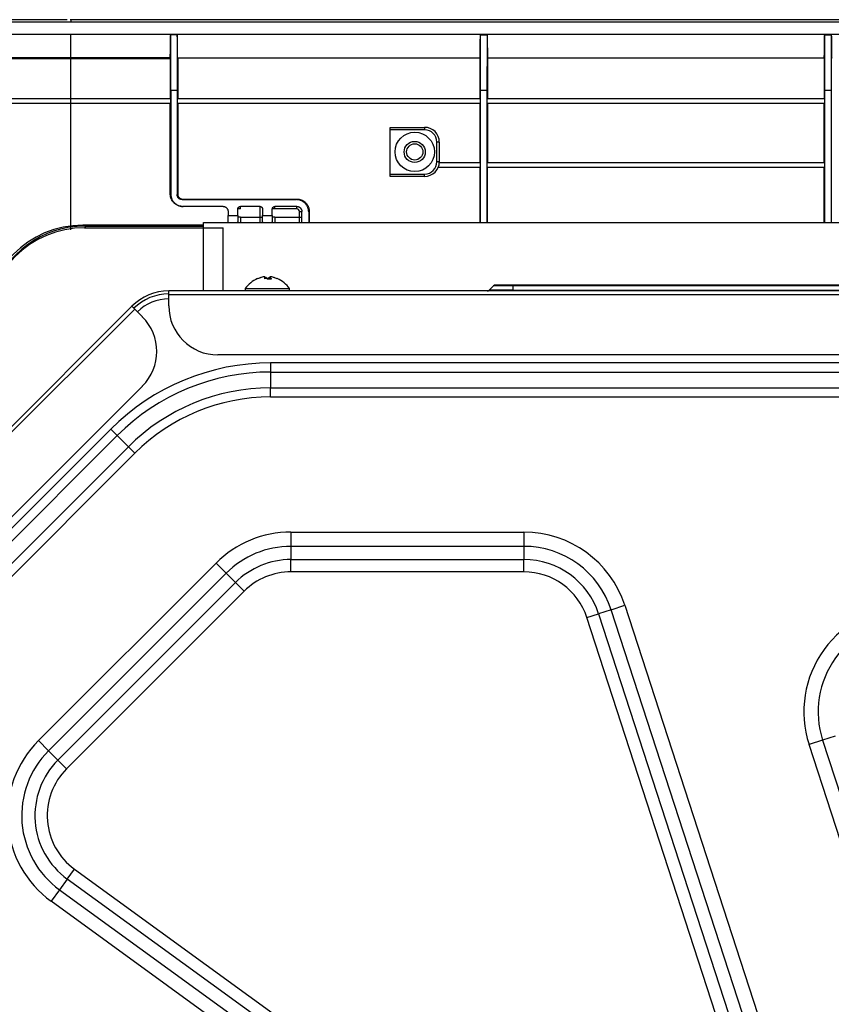
# Model space of a CAD drawing. Units: inches. Extents: x 0 to 7518, y 0 to 5362.
# Drawn here: x 1873 to 2038, y 4344 to 4544 of the extents above; entities that cross this region are included whole.
import ezdxf

# ---------------------------------------------------------------- set-up
doc = ezdxf.new("R2010")
doc.units = ezdxf.units.IN
doc.header["$MEASUREMENT"] = 0
doc.layers.add('LG-Product', color=3, linetype='Continuous')

msp = doc.modelspace()

# ---------------------------------------------------------------- linework, layer by layer
at = {"layer": 'LG-Product', "linetype": 'Continuous'}
for p, q in [((2472.51, 4544.38), (1883.14, 4544.38)), ((2473.27, 4543.88), (1883.27, 4543.88)), ((1883.27, 4541.43), (2473.27, 4541.43)), ((1904.94, 4541.32), (1903.6, 4541.32)), ((1966.6, 4541.32), (1967.94, 4541.32)), ((2036.6, 4541.32), (2037.94, 4541.32)), ((1883.27, 4536.66), (1903.52, 4536.66)), ((1903.52, 4536.42), (1883.27, 4536.42)), ((1966.52, 4536.57), (1905.02, 4536.57)), ((2036.52, 4536.57), (1968.02, 4536.57)), ((1904.91, 4529.94), (1903.63, 4529.94)), ((1967.91, 4529.94), (1966.63, 4529.94)), ((2037.91, 4529.94), (2036.63, 4529.94)), ((1883.27, 4528.29), (1883.27, 4528.34)), ((1883.27, 4528.34), (1903.52, 4528.34)), ((1903.56, 4528.29), (1883.27, 4528.29)), ((1883.27, 4527.38), (1883.27, 4527.34)), ((1883.27, 4527.38), (1903.56, 4527.38)), ((1903.52, 4527.34), (1883.27, 4527.34)), ((1966.56, 4528.29), (1904.97, 4528.29)), ((1904.97, 4527.38), (1966.56, 4527.38)), ((1905.02, 4528.34), (1966.52, 4528.34)), ((1966.52, 4527.34), (1905.02, 4527.34)), ((2036.56, 4528.29), (1967.97, 4528.29)), ((1967.97, 4527.38), (2036.56, 4527.38)), ((1968.02, 4528.34), (2036.52, 4528.34)), ((2036.52, 4527.34), (1968.02, 4527.34)), ((1948.23, 4522.48), (1955.23, 4522.48)), ((1948.23, 4521.98), (1948.23, 4522.48)), ((1948.23, 4512.98), (1948.23, 4521.98)), ((1955.23, 4521.98), (1948.23, 4521.98)), ((1955.23, 4522.48), (1955.23, 4521.98)), ((1958.23, 4519.48), (1957.73, 4519.48)), ((1957.73, 4515.48), (1957.73, 4519.48)), ((1958.23, 4519.48), (1958.23, 4515.48)), ((1958.23, 4515.48), (1957.73, 4515.48)), ((1958.22, 4515.34), (1966.52, 4515.34)), ((1966.56, 4515.29), (1958.22, 4515.29)), ((2036.56, 4515.29), (1967.97, 4515.29)), ((1968.02, 4515.34), (2036.52, 4515.34)), ((1948.23, 4512.98), (1955.23, 4512.98)), ((1948.23, 4512.48), (1948.23, 4512.98)), ((1955.23, 4512.48), (1955.23, 4512.98)), ((1966.52, 4514.34), (1958, 4514.34)), ((1958.02, 4514.38), (1966.56, 4514.38)), ((1967.97, 4514.38), (2036.56, 4514.38)), ((2036.52, 4514.34), (1968.02, 4514.34)), ((1955.23, 4512.48), (1948.23, 4512.48)), ((1905.91, 4507.78), (1929.15, 4507.78)), ((1906.02, 4507.89), (1929.26, 4507.89)), ((1914.27, 4506.39), (1906.12, 4506.39)), ((1915.27, 4505.39), (1915.27, 4504.57)), ((1917.77, 4505.89), (1917.27, 4505.89)), ((1917.27, 4504.57), (1917.27, 4505.89)), ((1917.77, 4505.89), (1917.77, 4506.39)), ((1921.77, 4506.39), (1917.77, 4506.39)), ((1921.77, 4505.89), (1921.77, 4506.39)), ((1921.77, 4504.19), (1921.77, 4505.89)), ((1922.27, 4505.89), (1922.27, 4504.57)), ((1924.77, 4505.89), (1924.27, 4505.89)), ((1924.27, 4504.57), (1924.27, 4505.89)), ((1924.77, 4505.89), (1924.77, 4506.39)), ((1929.27, 4506.39), (1924.77, 4506.39)), ((1929.27, 4505.89), (1924.77, 4505.89)), ((1929.27, 4505.89), (1929.27, 4506.39)), ((1929.77, 4504.19), (1929.77, 4505.39)), ((1929.77, 4505.39), (1930.27, 4505.39)), ((1930.27, 4503.09), (1930.27, 4505.39)), ((1910.27, 4503.09), (2446.27, 4503.09)), ((1910.27, 4489.19), (1910.27, 4503.09)), ((1915.27, 4503.09), (1915.27, 4504.57)), ((1915.27, 4504.57), (1917.27, 4504.57)), ((1917.27, 4504.57), (1917.27, 4503.24)), ((1917.77, 4504.19), (1917.27, 4504.19)), ((1917.28, 4503.08), (1917.27, 4503.24)), ((1917.77, 4504.19), (1917.77, 4503.09)), ((1917.77, 4504.19), (1921.77, 4504.19)), ((1921.77, 4504.19), (1922.27, 4504.19)), ((1921.77, 4503.09), (1921.77, 4504.19)), ((1922.27, 4503.24), (1922.25, 4503.07)), ((1922.27, 4503.24), (1922.27, 4504.57)), ((1922.27, 4504.57), (1924.27, 4504.57)), ((1924.27, 4504.57), (1924.27, 4503.24)), ((1924.77, 4504.19), (1924.27, 4504.19)), ((1924.28, 4503.08), (1924.27, 4503.24)), ((1924.77, 4504.19), (1924.77, 4503.09)), ((1924.77, 4504.19), (1929.77, 4504.19)), ((1929.77, 4504.19), (1930.27, 4504.19)), ((1929.77, 4503.09), (1929.77, 4504.19)), ((1885.75, 4502.56), (1886.22, 4502.4)), ((1910.27, 4502.56), (1885.75, 4502.56)), ((1886.1, 4502.06), (1914.27, 4502.06)), ((1886.22, 4502.4), (1910.27, 4502.4)), ((1886.22, 4502.4), (1886.22, 4502.06)), ((1914.27, 4489.19), (1914.27, 4502.06)), ((1921.27, 4491.68), (1921.27, 4491.71)), ((1925.27, 4491.71), (1925.27, 4491.68)), ((2453.33, 4489.19), (1903.21, 4489.19)), ((1903.21, 4488.39), (1903.21, 4489.19)), ((1918.77, 4489.69), (1927.77, 4489.69)), ((1918.77, 4489.69), (1918.77, 4489.19)), ((1918.82, 4489.66), (1924.18, 4489.66)), ((1924.18, 4489.66), (1927.71, 4489.66)), ((1927.77, 4489.19), (1927.77, 4489.69)), ((1969.24, 4490.21), (1968.39, 4489.36)), ((1973.21, 4489.36), (1968.39, 4489.36)), ((1973.21, 4490.21), (1969.24, 4490.21)), ((1973.21, 4490.39), (1969.67, 4490.39)), ((2383.21, 4490.39), (1973.21, 4490.39)), ((1973.21, 4490.21), (1973.21, 4490.39)), ((1973.21, 4490.21), (1973.21, 4489.36)), ((2383.21, 4490.21), (1973.21, 4490.21)), ((1973.21, 4489.19), (1973.21, 4489.36)), ((1973.21, 4489.36), (2383.21, 4489.36)), ((2453.33, 4488.39), (1903.21, 4488.39)), ((1903.21, 4486.19), (1903.21, 4488.39)), ((1895.71, 4486.08), (1761.57, 4351.94)), ((1896.28, 4485.52), (1762.14, 4351.37)), ((1895.71, 4486.08), (1896.28, 4485.52)), ((1896.28, 4485.52), (1897.84, 4483.96)), ((2443.33, 4476.19), (1913.21, 4476.19)), ((2432.61, 4474.55), (1923.92, 4474.55)), ((1923.92, 4474.55), (1923.92, 4472.69)), ((1923.92, 4472.69), (2432.61, 4472.69)), ((1923.92, 4472.69), (1923.92, 4469.48)), ((1897.84, 4469.82), (1777.84, 4349.82)), ((1923.92, 4469.48), (2432.61, 4469.48)), ((1923.92, 4467.62), (1923.92, 4469.48)), ((2432.61, 4467.62), (1923.92, 4467.62)), ((1891.42, 4461.09), (1786.57, 4356.23)), ((1892.73, 4459.77), (1891.42, 4461.09)), ((1787.88, 4354.92), (1892.73, 4459.77)), ((1892.73, 4459.77), (1895, 4457.5)), ((1790.15, 4352.65), (1895, 4457.5)), ((1896.32, 4456.19), (1895, 4457.5)), ((1896.32, 4456.19), (1791.46, 4351.34)), ((1928.06, 4440.14), (1928.06, 4437.24)), ((1928.06, 4440.14), (1975.43, 4440.14)), ((1975.43, 4440.14), (1975.43, 4437.24)), ((1975.43, 4437.24), (1928.06, 4437.24)), ((1928.06, 4437.24), (1928.06, 4434.55)), ((1975.43, 4437.24), (1975.43, 4434.55)), ((1876.71, 4397.72), (1912.82, 4433.83)), ((1912.82, 4433.83), (1914.87, 4431.78)), ((1928.06, 4434.55), (1975.43, 4434.55)), ((1928.06, 4432.05), (1928.06, 4434.55)), ((1975.43, 4432.05), (1975.43, 4434.55)), ((1914.87, 4431.78), (1878.76, 4395.66)), ((1916.77, 4429.88), (1914.87, 4431.78)), ((1975.43, 4432.05), (1928.06, 4432.05)), ((1880.66, 4393.76), (1916.77, 4429.88)), ((1918.54, 4428.11), (1916.77, 4429.88)), ((1918.54, 4428.11), (1882.43, 4391.99)), ((1993.17, 4424.35), (1995.93, 4425.25)), ((1995.93, 4425.25), (2037.09, 4298.58)), ((1988.24, 4422.75), (1990.61, 4423.52)), ((2029.39, 4296.08), (1988.24, 4422.75)), ((1993.17, 4424.35), (1990.61, 4423.52)), ((1990.61, 4423.52), (2031.77, 4296.85)), ((2034.33, 4297.68), (1993.17, 4424.35)), ((1876.71, 4397.72), (1878.76, 4395.66)), ((2036.17, 4397.82), (2033.41, 4396.93)), ((2086.44, 4233.71), (2033.41, 4396.93)), ((2038.72, 4398.65), (2036.17, 4397.82)), ((2036.17, 4397.82), (2089.2, 4234.61)), ((1880.66, 4393.76), (1878.76, 4395.66)), ((1880.66, 4393.76), (1882.43, 4391.99)), ((1882.57, 4369.56), (1884.04, 4371.58)), ((1884.04, 4371.58), (2008.67, 4281.03)), ((1882.57, 4369.56), (1880.99, 4367.38)), ((2007.2, 4279), (1882.57, 4369.56)), ((1880.99, 4367.38), (1879.28, 4365.04)), ((1880.99, 4367.38), (2005.62, 4276.83)), ((2003.92, 4274.48), (1879.28, 4365.04))]:
    msp.add_line(p, q, dxfattribs=at)
for radius in [4, 2.15, 1.65]:
    msp.add_circle((1953.23, 4517.48), radius, dxfattribs=at)
for centre, radius, start, end in [((1955.23, 4519.48), 3, 0, 90), ((1955.23, 4519.48), 2.5, 0, 90), ((1955.23, 4515.48), 2.5, 270, 0), ((1955.23, 4515.48), 3, 270, 0), ((1929.27, 4505.39), 0.5, 0, 90), ((1886.1, 4482.06), 20, 90, 180), ((1923.65, 4486.2), 6, 113.4192, 144.4577), ((1922.89, 4486.2), 6, 35.5423, 66.6292), ((1903.21, 4478.59), 10.6, 90, 135), ((1967.97, 4489.79), 0.6, 270, 315), ((1969.67, 4489.79), 0.6, 90, 135), ((1903.21, 4478.59), 10, 90, 135), ((1903.21, 4478.59), 9, 90, 135), ((1913.21, 4486.19), 10, 180, 270), ((1890.76, 4476.89), 10, 315, 45), ((1923.92, 4428.59), 45.96, 90, 135), ((1923.92, 4428.59), 44.11, 90, 135), ((1923.92, 4428.59), 40.89, 90, 135), ((1923.92, 4428.59), 39.04, 90, 135), ((1928.06, 4418.59), 21.55, 90, 135), ((1975.43, 4418.59), 21.55, 18, 90), ((1928.06, 4418.59), 18.65, 90, 135), ((1975.43, 4418.59), 18.65, 18, 90), ((1928.06, 4418.59), 15.96, 90, 135), ((1975.43, 4418.59), 15.96, 18, 90), ((1928.06, 4418.59), 13.46, 90, 135), ((1975.43, 4418.59), 13.46, 18, 90), ((2053.91, 4403.59), 21.55, 90, 198), ((2053.91, 4403.59), 18.65, 90, 198), ((1891.95, 4382.47), 21.55, 135, 234), ((1891.95, 4382.47), 18.65, 135, 234), ((1891.95, 4382.47), 15.96, 135, 234), ((1891.95, 4382.47), 13.46, 135, 234)]:
    msp.add_arc(centre, radius, start, end, dxfattribs=at)
for centre, ratio, end_param in [((1885.77, 4482.56), 0.998554, 6.604236), ((1886.24, 4482.4), 0.99863, 6.292049)]:
    msp.add_ellipse(centre, major_axis=(-19, 6.33), ratio=ratio, start_param=5.034353, end_param=end_param, dxfattribs=at)
for points, degree in [([(1883.27, 4543.88), (1863.38, 4543.88), (1843.49, 4543.88), (1823.6, 4543.88)], 3), ([(1882.53, 4544.38), (1853.09, 4544.38), (1823.65, 4544.38)], 2), ([(1903.63, 4529.94), (1903.62, 4533.73), (1903.61, 4537.53), (1903.6, 4541.32)], 3), ([(1904.94, 4541.32), (1904.93, 4537.53), (1904.92, 4533.73), (1904.91, 4529.94)], 3), ([(1966.63, 4529.94), (1966.62, 4533.73), (1966.61, 4537.53), (1966.6, 4541.32)], 3), ([(1967.94, 4541.32), (1967.93, 4537.53), (1967.92, 4533.73), (1967.91, 4529.94)], 3), ([(2036.63, 4529.94), (2036.62, 4533.73), (2036.61, 4537.53), (2036.6, 4541.32)], 3), ([(2037.94, 4541.32), (2037.93, 4537.53), (2037.92, 4533.73), (2037.91, 4529.94)], 3), ([(1883.27, 4528.34), (1883.27, 4531.04), (1883.27, 4533.73), (1883.27, 4536.42)], 3), ([(1903.52, 4536.42), (1903.52, 4533.73), (1903.52, 4531.04), (1903.52, 4528.34)], 3), ([(1905.02, 4536.57), (1905.02, 4533.83), (1905.02, 4531.09), (1905.02, 4528.34)], 3), ([(1966.52, 4528.34), (1966.52, 4531.09), (1966.52, 4533.83), (1966.52, 4536.57)], 3), ([(2036.52, 4536.57), (2036.52, 4533.83), (2036.52, 4531.09), (2036.52, 4528.34)], 3), ([(1883.27, 4527.38), (1883.27, 4527.68), (1883.27, 4527.99), (1883.27, 4528.29)], 3), ([(1903.56, 4528.29), (1903.55, 4528.3), (1903.53, 4528.32), (1903.52, 4528.34)], 3), ([(1903.52, 4527.34), (1903.53, 4527.35), (1903.55, 4527.37), (1903.56, 4527.38)], 3), ([(1903.56, 4528.29), (1903.56, 4527.99), (1903.56, 4527.68), (1903.56, 4527.38)], 3), ([(1905.02, 4528.34), (1905, 4528.32), (1904.99, 4528.3), (1904.97, 4528.29)], 3), ([(1904.97, 4527.38), (1904.97, 4527.68), (1904.97, 4527.99), (1904.97, 4528.29)], 3), ([(1904.97, 4527.38), (1904.99, 4527.37), (1905, 4527.35), (1905.02, 4527.34)], 3), ([(1966.56, 4528.29), (1966.55, 4528.3), (1966.53, 4528.32), (1966.52, 4528.34)], 3), ([(1966.52, 4527.34), (1966.53, 4527.35), (1966.55, 4527.37), (1966.56, 4527.38)], 3), ([(1966.56, 4528.29), (1966.56, 4527.99), (1966.56, 4527.68), (1966.56, 4527.38)], 3), ([(1968.02, 4528.34), (1968, 4528.32), (1967.99, 4528.3), (1967.97, 4528.29)], 3), ([(1967.97, 4527.38), (1967.97, 4527.68), (1967.97, 4527.99), (1967.97, 4528.29)], 3), ([(1967.97, 4527.38), (1967.99, 4527.37), (1968, 4527.35), (1968.02, 4527.34)], 3), ([(2036.56, 4528.29), (2036.55, 4528.3), (2036.53, 4528.32), (2036.52, 4528.34)], 3), ([(2036.52, 4527.34), (2036.53, 4527.35), (2036.55, 4527.37), (2036.56, 4527.38)], 3), ([(2036.56, 4528.29), (2036.56, 4527.99), (2036.56, 4527.68), (2036.56, 4527.38)], 3), ([(1966.56, 4515.29), (1966.55, 4515.31), (1966.53, 4515.32), (1966.52, 4515.34)], 3), ([(1966.56, 4515.29), (1966.56, 4514.99), (1966.56, 4514.68), (1966.56, 4514.38)], 3), ([(1968.02, 4515.34), (1968, 4515.32), (1967.99, 4515.31), (1967.97, 4515.29)], 3), ([(1967.97, 4514.38), (1967.97, 4514.68), (1967.97, 4514.99), (1967.97, 4515.29)], 3), ([(2036.56, 4515.29), (2036.55, 4515.31), (2036.53, 4515.32), (2036.52, 4515.34)], 3), ([(2036.56, 4515.29), (2036.56, 4514.99), (2036.56, 4514.68), (2036.56, 4514.38)], 3), ([(1966.52, 4514.34), (1966.53, 4514.35), (1966.55, 4514.37), (1966.56, 4514.38)], 3), ([(1966.52, 4503.09), (1966.52, 4506.85), (1966.52, 4510.6), (1966.52, 4514.34)], 3), ([(1967.97, 4514.38), (1967.99, 4514.37), (1968, 4514.35), (1968.02, 4514.34)], 3), ([(1968.02, 4503.09), (1968.02, 4506.85), (1968.02, 4510.6), (1968.02, 4514.34)], 3), ([(2036.52, 4514.34), (2036.53, 4514.35), (2036.55, 4514.37), (2036.56, 4514.38)], 3), ([(1931.66, 4505.28), (1931.66, 4504.55), (1931.66, 4503.82), (1931.66, 4503.09)], 3), ([(1931.77, 4505.39), (1931.77, 4504.62), (1931.77, 4503.85), (1931.77, 4503.09)], 3), ([(1924.07, 4491.59), (1923.81, 4491.61), (1923.55, 4491.61), (1923.29, 4491.59)], 3)]:
    msp.add_open_spline(points, degree=degree, dxfattribs=at)
for points, knots in [([(1883.27, 4544.37), (1883.27, 4544.37), (1883.27, 4544.38), (1883.27, 4544.38), (1883.27, 4544.37), (1883.27, 4544.35), (1883.27, 4544.34), (1883.27, 4544.31), (1883.27, 4544.29), (1883.27, 4544.24), (1883.27, 4544.21), (1883.27, 4544.16), (1883.27, 4544.12), (1883.27, 4544.06), (1883.27, 4544.02), (1883.27, 4543.95), (1883.27, 4543.91), (1883.27, 4543.88)], [0, 0, 0, 0, 0.125, 0.125, 0.25, 0.25, 0.375, 0.375, 0.5, 0.5, 0.625, 0.625, 0.75, 0.75, 0.875, 0.875, 1, 1, 1, 1]), ([(1826.35, 4541.43), (1826.36, 4541.43), (1826.37, 4541.43), (1840.42, 4541.43), (1854.46, 4541.43), (1873.42, 4541.43), (1878.35, 4541.43), (1883.27, 4541.43)], [0, 0, 0, 0, 0.000631, 0.000631, 0.74061, 0.74061, 1, 1, 1, 1]), ([(1883.27, 4536.66), (1883.27, 4537.25), (1883.27, 4537.8), (1883.27, 4538.55), (1883.27, 4538.9), (1883.27, 4539.23), (1883.27, 4539.44), (1883.27, 4539.54), (1883.27, 4540.04), (1883.27, 4540.39), (1883.27, 4540.99), (1883.27, 4541.24), (1883.27, 4541.43)], [0, 0, 0, 0, 0.25, 0.25, 0.375, 0.4375, 0.4375, 0.5, 0.5, 0.75, 0.75, 1, 1, 1, 1]), ([(1903.52, 4536.66), (1903.52, 4536.95), (1903.53, 4537.49), (1903.54, 4538.24), (1903.54, 4538.93), (1903.55, 4539.55), (1903.56, 4540.1), (1903.57, 4540.42), (1903.58, 4540.61), (1903.58, 4540.65), (1903.58, 4540.72), (1903.58, 4540.75), (1903.58, 4540.86), (1903.58, 4540.92), (1903.59, 4541.11), (1903.59, 4541.22), (1903.6, 4541.32)], [0, 0, 0, 0, 0.125, 0.25, 0.375, 0.5, 0.625, 0.75, 0.75, 0.78125, 0.78125, 0.8125, 0.8125, 0.875, 0.875, 1, 1, 1, 1]), ([(1905.02, 4536.57), (1905.01, 4536.86), (1905.01, 4537.13), (1905.01, 4537.54), (1905, 4537.7), (1905, 4537.86), (1905, 4537.93), (1905, 4537.96), (1905, 4538.05), (1905, 4538.36), (1904.99, 4538.89), (1904.98, 4539.52), (1904.97, 4540.08), (1904.96, 4540.57), (1904.95, 4540.99), (1904.94, 4541.22), (1904.94, 4541.32)], [0, 0, 0, 0, 0.125, 0.125, 0.1875, 0.203125, 0.203125, 0.21875, 0.21875, 0.25, 0.375, 0.5, 0.625, 0.75, 0.875, 1, 1, 1, 1]), ([(1966.52, 4536.57), (1966.52, 4536.86), (1966.53, 4537.42), (1966.53, 4538.19), (1966.54, 4538.88), (1966.55, 4539.52), (1966.56, 4540.08), (1966.57, 4540.41), (1966.58, 4540.6), (1966.58, 4540.64), (1966.58, 4540.69), (1966.58, 4540.71), (1966.58, 4540.74), (1966.58, 4540.83), (1966.58, 4540.92), (1966.59, 4541.11), (1966.59, 4541.22), (1966.6, 4541.32)], [0, 0, 0, 0, 0.125, 0.25, 0.375, 0.5, 0.625, 0.75, 0.75, 0.78125, 0.78125, 0.796875, 0.796875, 0.8125, 0.875, 0.875, 1, 1, 1, 1]), ([(1967.94, 4541.32), (1967.94, 4541.22), (1967.95, 4540.99), (1967.96, 4540.57), (1967.97, 4540.08), (1967.98, 4539.52), (1967.99, 4538.89), (1968, 4538.42), (1968, 4538.11), (1968, 4538.05), (1968, 4537.96), (1968, 4537.93), (1968, 4537.86), (1968, 4537.7), (1968.01, 4537.54), (1968.01, 4537.13), (1968.01, 4536.86), (1968.02, 4536.57)], [0, 0, 0, 0, 0.125, 0.25, 0.375, 0.5, 0.625, 0.75, 0.75, 0.78125, 0.78125, 0.796875, 0.796875, 0.8125, 0.875, 0.875, 1, 1, 1, 1]), ([(2036.52, 4536.57), (2036.52, 4536.86), (2036.53, 4537.42), (2036.53, 4538.19), (2036.54, 4538.88), (2036.55, 4539.52), (2036.56, 4540.08), (2036.57, 4540.41), (2036.58, 4540.6), (2036.58, 4540.64), (2036.58, 4540.69), (2036.58, 4540.71), (2036.58, 4540.74), (2036.58, 4540.83), (2036.58, 4540.92), (2036.59, 4541.11), (2036.59, 4541.22), (2036.6, 4541.32)], [0, 0, 0, 0, 0.125, 0.25, 0.375, 0.5, 0.625, 0.75, 0.75, 0.78125, 0.78125, 0.796875, 0.796875, 0.8125, 0.875, 0.875, 1, 1, 1, 1]), ([(2037.94, 4541.32), (2037.94, 4541.22), (2037.95, 4540.99), (2037.96, 4540.57), (2037.97, 4540.08), (2037.98, 4539.52), (2037.99, 4538.89), (2038, 4538.42), (2038, 4538.11), (2038, 4538.05), (2038, 4537.96), (2038, 4537.93), (2038, 4537.86), (2038, 4537.7), (2038.01, 4537.54), (2038.01, 4537.13), (2038.01, 4536.86), (2038.02, 4536.57)], [0, 0, 0, 0, 0.125, 0.25, 0.375, 0.5, 0.625, 0.75, 0.75, 0.78125, 0.78125, 0.796875, 0.796875, 0.8125, 0.875, 0.875, 1, 1, 1, 1]), ([(1829.17, 4537.04), (1833.67, 4536.98), (1838.18, 4536.93), (1844.94, 4536.86), (1847.2, 4536.83), (1851.71, 4536.79), (1853.96, 4536.78), (1865.23, 4536.7), (1874.25, 4536.66), (1883.27, 4536.66)], [0, 0, 0, 0, 0.25, 0.25, 0.375, 0.375, 0.5, 0.5, 1, 1, 1, 1]), ([(1883.27, 4536.42), (1874.29, 4536.42), (1865.32, 4536.45), (1851.87, 4536.54), (1847.38, 4536.58), (1838.41, 4536.66), (1833.92, 4536.72), (1829.44, 4536.77)], [0, 0, 0, 0, 0.5, 0.5, 0.75, 0.75, 1, 1, 1, 1]), ([(1883.27, 4536.42), (1883.27, 4536.47), (1883.27, 4536.51), (1883.27, 4536.6), (1883.27, 4536.63), (1883.27, 4536.66)], [0, 0, 0, 0, 0.5, 0.5, 1, 1, 1, 1]), ([(1903.52, 4536.66), (1903.52, 4536.65), (1903.52, 4536.61), (1903.52, 4536.58), (1903.52, 4536.54), (1903.52, 4536.53), (1903.52, 4536.51), (1903.52, 4536.5), (1903.52, 4536.47), (1903.52, 4536.44), (1903.52, 4536.42)], [0, 0, 0, 0, 0.25, 0.5, 0.5, 0.625, 0.625, 0.75, 0.75, 1, 1, 1, 1]), ([(1968.02, 4536.57), (1968.02, 4535.2), (1968.02, 4533.83), (1968.02, 4531.09), (1968.02, 4529.71), (1968.02, 4528.34)], [0, 0, 0, 0, 0.5, 0.5, 1, 1, 1, 1]), ([(1903.63, 4529.94), (1903.63, 4528.2), (1903.63, 4526.46), (1903.63, 4522.96), (1903.63, 4521.21), (1903.63, 4515.94), (1903.63, 4512.42), (1903.63, 4508.88)], [0, 0, 0, 0, 0.25, 0.25, 0.5, 0.5, 1, 1, 1, 1]), ([(1904.91, 4529.94), (1904.91, 4528.19), (1904.91, 4526.44), (1904.91, 4522.93), (1904.91, 4521.17), (1904.91, 4517.64), (1904.91, 4515.87), (1904.91, 4512.33), (1904.91, 4510.56), (1904.91, 4508.78)], [0, 0, 0, 0, 0.25, 0.25, 0.5, 0.5, 0.75, 0.75, 1, 1, 1, 1]), ([(1966.63, 4503.09), (1966.63, 4504.72), (1966.63, 4507.57), (1966.63, 4510.42), (1966.63, 4512.87), (1966.63, 4514.1), (1966.63, 4516.55), (1966.63, 4517.77), (1966.63, 4520.21), (1966.63, 4521.43), (1966.63, 4523.87), (1966.63, 4525.09), (1966.63, 4527.52), (1966.63, 4528.73), (1966.63, 4529.94)], [0, 0, 0, 0, 0.17967, 0.316391, 0.316391, 0.453113, 0.453113, 0.589835, 0.589835, 0.726557, 0.726557, 0.863278, 0.863278, 1, 1, 1, 1]), ([(1967.91, 4529.94), (1967.91, 4528.73), (1967.91, 4527.52), (1967.91, 4525.1), (1967.91, 4523.88), (1967.91, 4520.23), (1967.91, 4517.79), (1967.91, 4514.13), (1967.91, 4512.9), (1967.91, 4510.45), (1967.91, 4509.22), (1967.91, 4506.36), (1967.91, 4504.73), (1967.91, 4503.09)], [0, 0, 0, 0, 0.136489, 0.136489, 0.272977, 0.272977, 0.545954, 0.545954, 0.682443, 0.682443, 0.818931, 0.818931, 1, 1, 1, 1]), ([(2036.63, 4503.09), (2036.63, 4504.77), (2036.63, 4507.66), (2036.63, 4510.55), (2036.63, 4512.99), (2036.63, 4514.21), (2036.63, 4516.64), (2036.63, 4517.85), (2036.63, 4520.28), (2036.63, 4521.49), (2036.63, 4523.91), (2036.63, 4525.12), (2036.63, 4527.53), (2036.63, 4528.74), (2036.63, 4529.94)], [0, 0, 0, 0, 0.185253, 0.321044, 0.321044, 0.456835, 0.456835, 0.592626, 0.592626, 0.728418, 0.728418, 0.864209, 0.864209, 1, 1, 1, 1]), ([(2037.91, 4529.94), (2037.91, 4528.74), (2037.91, 4527.53), (2037.91, 4525.12), (2037.91, 4523.91), (2037.91, 4520.28), (2037.91, 4517.86), (2037.91, 4514.21), (2037.91, 4512.99), (2037.91, 4510.55), (2037.91, 4509.33), (2037.91, 4506.44), (2037.91, 4504.77), (2037.91, 4503.09)], [0, 0, 0, 0, 0.135791, 0.135791, 0.271582, 0.271582, 0.543164, 0.543164, 0.678955, 0.678955, 0.814747, 0.814747, 1, 1, 1, 1]), ([(1837.88, 4528.34), (1839.77, 4528.34), (1841.66, 4528.34), (1845.44, 4528.34), (1847.33, 4528.34), (1853.01, 4528.34), (1856.79, 4528.34), (1868.14, 4528.34), (1875.7, 4528.34), (1883.27, 4528.34)], [0, 0, 0, 0, 0.125, 0.125, 0.25, 0.25, 0.5, 0.5, 1, 1, 1, 1]), ([(1883.27, 4527.34), (1879.57, 4527.34), (1875.87, 4527.34), (1868.47, 4527.34), (1864.77, 4527.34), (1857.37, 4527.34), (1853.67, 4527.34), (1848.12, 4527.34), (1846.27, 4527.34), (1842.58, 4527.34), (1840.73, 4527.34), (1838.88, 4527.34)], [0, 0, 0, 0, 0.25, 0.25, 0.5, 0.5, 0.75, 0.75, 0.875, 0.875, 1, 1, 1, 1]), ([(1883.27, 4528.29), (1876.89, 4528.29), (1870.52, 4528.29), (1860.96, 4528.29), (1857.78, 4528.29), (1851.4, 4528.29), (1848.22, 4528.29), (1845.03, 4528.29)], [0, 0, 0, 0, 0.5, 0.5, 0.75, 0.75, 1, 1, 1, 1]), ([(1845.3, 4527.38), (1848.46, 4527.38), (1851.63, 4527.38), (1857.95, 4527.38), (1861.12, 4527.38), (1870.61, 4527.38), (1876.94, 4527.38), (1883.27, 4527.38)], [0, 0, 0, 0, 0.25, 0.25, 0.5, 0.5, 1, 1, 1, 1]), ([(1883.27, 4501.62), (1883.27, 4502.87), (1883.27, 4504.12), (1883.27, 4512.76), (1883.27, 4520.08), (1883.27, 4527.34)], [0, 0, 0, 0, 0.143813, 0.143813, 1, 1, 1, 1]), ([(1903.52, 4508.88), (1903.52, 4510.43), (1903.52, 4511.97), (1903.52, 4515.06), (1903.52, 4516.6), (1903.52, 4521.21), (1903.52, 4524.28), (1903.52, 4527.34)], [0, 0, 0, 0, 0.25, 0.25, 0.5, 0.5, 1, 1, 1, 1]), ([(1905.02, 4527.34), (1905.02, 4524.28), (1905.02, 4521.22), (1905.02, 4516.6), (1905.02, 4515.06), (1905.02, 4511.98), (1905.02, 4510.43), (1905.02, 4508.89)], [0, 0, 0, 0, 0.5, 0.5, 0.75, 0.75, 1, 1, 1, 1]), ([(1966.52, 4515.34), (1966.52, 4517.34), (1966.52, 4519.35), (1966.52, 4523.35), (1966.52, 4525.34), (1966.52, 4527.34)], [0, 0, 0, 0, 0.5, 0.5, 1, 1, 1, 1]), ([(1968.02, 4527.34), (1968.02, 4525.34), (1968.02, 4523.35), (1968.02, 4519.35), (1968.02, 4517.34), (1968.02, 4515.34)], [0, 0, 0, 0, 0.5, 0.5, 1, 1, 1, 1]), ([(2036.52, 4515.34), (2036.52, 4517.34), (2036.52, 4519.35), (2036.52, 4523.35), (2036.52, 4525.34), (2036.52, 4527.34)], [0, 0, 0, 0, 0.5, 0.5, 1, 1, 1, 1]), ([(2036.52, 4503.09), (2036.52, 4504.6), (2036.52, 4506.11), (2036.52, 4508.73), (2036.52, 4509.86), (2036.52, 4512.1), (2036.52, 4513.22), (2036.52, 4514.34)], [0, 0, 0, 0, 0.401096, 0.401096, 0.700548, 0.700548, 1, 1, 1, 1]), ([(1903.52, 4508.88), (1903.53, 4508.88), (1903.55, 4508.88), (1903.58, 4508.88), (1903.6, 4508.88), (1903.63, 4508.88)], [0, 0, 0, 0, 0.402895, 0.402895, 1, 1, 1, 1]), ([(1906.01, 4506.39), (1905.93, 4506.39), (1905.85, 4506.39), (1905.68, 4506.41), (1905.52, 4506.43), (1905.36, 4506.47), (1905.24, 4506.51), (1905.2, 4506.52), (1905.12, 4506.55), (1905.08, 4506.57), (1904.97, 4506.61), (1904.82, 4506.69), (1904.68, 4506.77), (1904.58, 4506.84), (1904.54, 4506.86), (1904.49, 4506.9), (1904.48, 4506.91), (1904.45, 4506.94), (1904.37, 4507), (1904.23, 4507.13), (1904.12, 4507.25), (1904.05, 4507.34), (1904.02, 4507.38), (1903.97, 4507.44), (1903.95, 4507.48), (1903.88, 4507.58), (1903.84, 4507.65), (1903.77, 4507.79), (1903.7, 4507.94), (1903.65, 4508.09), (1903.61, 4508.2), (1903.6, 4508.24), (1903.58, 4508.32), (1903.57, 4508.36), (1903.55, 4508.48), (1903.53, 4508.64), (1903.52, 4508.8), (1903.52, 4508.88)], [0, 0, 0, 0, 0.0625, 0.0625, 0.125, 0.1875, 0.1875, 0.21875, 0.21875, 0.25, 0.25, 0.3125, 0.375, 0.375, 0.40625, 0.40625, 0.421875, 0.421875, 0.4375, 0.5, 0.5625, 0.5625, 0.59375, 0.59375, 0.625, 0.625, 0.6875, 0.6875, 0.75, 0.8125, 0.8125, 0.84375, 0.84375, 0.875, 0.875, 0.9375, 1, 1, 1, 1]), ([(1903.63, 4508.88), (1903.63, 4508.8), (1903.63, 4508.64), (1903.67, 4508.4), (1903.71, 4508.25), (1903.74, 4508.13), (1903.75, 4508.09), (1903.77, 4508.04), (1903.78, 4508.02), (1903.79, 4507.98), (1903.83, 4507.88), (1903.91, 4507.72), (1903.99, 4507.58), (1904.08, 4507.45), (1904.13, 4507.38), (1904.19, 4507.3), (1904.2, 4507.28), (1904.23, 4507.25), (1904.27, 4507.21), (1904.31, 4507.16), (1904.4, 4507.07), (1904.52, 4506.96), (1904.65, 4506.87), (1904.75, 4506.8), (1904.78, 4506.77), (1904.85, 4506.73), (1904.89, 4506.71), (1905, 4506.65), (1905.15, 4506.58), (1905.3, 4506.52), (1905.46, 4506.47), (1905.54, 4506.45), (1905.64, 4506.43), (1905.66, 4506.43), (1905.7, 4506.42), (1905.77, 4506.41), (1905.83, 4506.4), (1905.95, 4506.39), (1906.04, 4506.39), (1906.12, 4506.39)], [0, 0, 0, 0, 0.0625, 0.125, 0.1875, 0.1875, 0.21875, 0.21875, 0.234375, 0.234375, 0.25, 0.3125, 0.375, 0.375, 0.4375, 0.4375, 0.453125, 0.453125, 0.46875, 0.5, 0.5, 0.5625, 0.625, 0.625, 0.65625, 0.65625, 0.6875, 0.6875, 0.75, 0.8125, 0.8125, 0.875, 0.875, 0.890625, 0.890625, 0.90625, 0.9375, 0.9375, 1, 1, 1, 1]), ([(1904.91, 4508.78), (1904.91, 4508.78), (1904.92, 4508.79), (1904.95, 4508.82), (1904.97, 4508.84), (1905, 4508.87), (1905.01, 4508.88), (1905.02, 4508.89)], [0, 0, 0, 0, 0.161527, 0.161527, 0.807637, 0.807637, 1, 1, 1, 1]), ([(1905.02, 4508.89), (1905.02, 4508.82), (1905.02, 4508.76), (1905.04, 4508.66), (1905.05, 4508.63), (1905.06, 4508.59), (1905.07, 4508.57), (1905.08, 4508.54), (1905.09, 4508.52), (1905.12, 4508.45), (1905.15, 4508.39), (1905.2, 4508.31), (1905.22, 4508.28), (1905.25, 4508.25), (1905.26, 4508.23), (1905.28, 4508.21), (1905.29, 4508.2), (1905.35, 4508.14), (1905.4, 4508.1), (1905.47, 4508.05), (1905.48, 4508.04), (1905.51, 4508.02), (1905.53, 4508.02), (1905.57, 4507.99), (1905.6, 4507.98), (1905.69, 4507.94), (1905.75, 4507.92), (1905.84, 4507.9), (1905.85, 4507.9), (1905.89, 4507.9), (1905.94, 4507.89), (1905.99, 4507.89), (1906.02, 4507.89)], [0, 0, 0, 0, 0.125, 0.125, 0.1875, 0.1875, 0.21875, 0.21875, 0.25, 0.25, 0.375, 0.375, 0.4375, 0.4375, 0.46875, 0.46875, 0.5, 0.5, 0.625, 0.625, 0.65625, 0.65625, 0.6875, 0.6875, 0.75, 0.75, 0.875, 0.875, 0.90625, 0.90625, 0.9375, 1, 1, 1, 1]), ([(1905.91, 4507.78), (1905.84, 4507.78), (1905.78, 4507.79), (1905.68, 4507.81), (1905.65, 4507.81), (1905.6, 4507.83), (1905.58, 4507.83), (1905.55, 4507.84), (1905.54, 4507.85), (1905.46, 4507.88), (1905.4, 4507.91), (1905.34, 4507.96), (1905.32, 4507.97), (1905.3, 4507.99), (1905.28, 4508), (1905.24, 4508.03), (1905.2, 4508.08), (1905.15, 4508.12), (1905.11, 4508.18), (1905.09, 4508.2), (1905.04, 4508.28), (1905.01, 4508.34), (1904.97, 4508.43), (1904.96, 4508.46), (1904.95, 4508.51), (1904.94, 4508.52), (1904.93, 4508.55), (1904.93, 4508.57), (1904.92, 4508.65), (1904.91, 4508.71), (1904.91, 4508.78)], [0, 0, 0, 0, 0.125, 0.125, 0.1875, 0.1875, 0.21875, 0.21875, 0.25, 0.25, 0.375, 0.375, 0.40625, 0.40625, 0.4375, 0.4375, 0.5, 0.5625, 0.5625, 0.625, 0.625, 0.75, 0.75, 0.8125, 0.8125, 0.84375, 0.84375, 0.875, 0.875, 1, 1, 1, 1]), ([(1906.02, 4507.89), (1906, 4507.87), (1905.98, 4507.85), (1905.95, 4507.81), (1905.93, 4507.8), (1905.91, 4507.78)], [0, 0, 0, 0, 0.500708, 0.500708, 1, 1, 1, 1]), ([(1929.15, 4507.78), (1929.15, 4507.78), (1929.16, 4507.78), (1929.17, 4507.8), (1929.19, 4507.82), (1929.23, 4507.85), (1929.24, 4507.87), (1929.26, 4507.89)], [0, 0, 0, 0, 0.020174, 0.020174, 0.501771, 0.501771, 1, 1, 1, 1]), ([(1931.66, 4505.28), (1931.66, 4505.36), (1931.65, 4505.52), (1931.62, 4505.76), (1931.58, 4505.92), (1931.54, 4506.03), (1931.53, 4506.07), (1931.51, 4506.13), (1931.5, 4506.15), (1931.49, 4506.19), (1931.45, 4506.28), (1931.37, 4506.44), (1931.29, 4506.58), (1931.2, 4506.72), (1931.15, 4506.79), (1931.09, 4506.86), (1931.08, 4506.88), (1931.05, 4506.91), (1931.01, 4506.96), (1930.97, 4507), (1930.88, 4507.09), (1930.76, 4507.2), (1930.63, 4507.3), (1930.53, 4507.37), (1930.49, 4507.39), (1930.44, 4507.42), (1930.42, 4507.43), (1930.39, 4507.45), (1930.3, 4507.51), (1930.13, 4507.59), (1929.97, 4507.64), (1929.82, 4507.69), (1929.73, 4507.71), (1929.63, 4507.73), (1929.61, 4507.74), (1929.57, 4507.74), (1929.51, 4507.75), (1929.45, 4507.76), (1929.32, 4507.77), (1929.24, 4507.78), (1929.15, 4507.78)], [0, 0, 0, 0, 0.0625, 0.125, 0.1875, 0.1875, 0.21875, 0.21875, 0.234375, 0.234375, 0.25, 0.3125, 0.375, 0.375, 0.4375, 0.4375, 0.453125, 0.453125, 0.46875, 0.5, 0.5, 0.5625, 0.625, 0.625, 0.65625, 0.65625, 0.671875, 0.671875, 0.6875, 0.75, 0.8125, 0.8125, 0.875, 0.875, 0.890625, 0.890625, 0.90625, 0.9375, 0.9375, 1, 1, 1, 1]), ([(1929.26, 4507.89), (1929.35, 4507.89), (1929.43, 4507.88), (1929.59, 4507.87), (1929.76, 4507.84), (1929.92, 4507.8), (1930.02, 4507.77), (1930.04, 4507.76), (1930.08, 4507.75), (1930.1, 4507.74), (1930.16, 4507.72), (1930.19, 4507.71), (1930.31, 4507.66), (1930.46, 4507.59), (1930.6, 4507.5), (1930.7, 4507.43), (1930.73, 4507.41), (1930.78, 4507.37), (1930.8, 4507.36), (1930.83, 4507.33), (1930.91, 4507.27), (1931.05, 4507.14), (1931.16, 4507.02), (1931.26, 4506.9), (1931.31, 4506.83), (1931.4, 4506.69), (1931.44, 4506.62), (1931.52, 4506.48), (1931.58, 4506.34), (1931.64, 4506.18), (1931.67, 4506.07), (1931.68, 4506.03), (1931.7, 4505.95), (1931.71, 4505.91), (1931.74, 4505.79), (1931.76, 4505.63), (1931.77, 4505.47), (1931.77, 4505.39)], [0, 0, 0, 0, 0.0625, 0.0625, 0.125, 0.1875, 0.1875, 0.203125, 0.203125, 0.21875, 0.21875, 0.25, 0.25, 0.3125, 0.375, 0.375, 0.40625, 0.40625, 0.421875, 0.421875, 0.4375, 0.5, 0.5625, 0.5625, 0.625, 0.625, 0.6875, 0.6875, 0.75, 0.8125, 0.8125, 0.84375, 0.84375, 0.875, 0.875, 0.9375, 1, 1, 1, 1]), ([(1914.27, 4506.39), (1914.33, 4506.39), (1914.4, 4506.38), (1914.5, 4506.36), (1914.53, 4506.35), (1914.58, 4506.34), (1914.59, 4506.33), (1914.62, 4506.32), (1914.64, 4506.31), (1914.72, 4506.28), (1914.77, 4506.25), (1914.84, 4506.21), (1914.86, 4506.2), (1914.88, 4506.18), (1914.89, 4506.17), (1914.93, 4506.13), (1914.98, 4506.09), (1915.02, 4506.04), (1915.07, 4505.99), (1915.08, 4505.96), (1915.14, 4505.88), (1915.17, 4505.82), (1915.21, 4505.74), (1915.22, 4505.7), (1915.23, 4505.66), (1915.23, 4505.64), (1915.24, 4505.61), (1915.25, 4505.6), (1915.26, 4505.52), (1915.27, 4505.45), (1915.27, 4505.39)], [0, 0, 0, 0, 0.125, 0.125, 0.1875, 0.1875, 0.21875, 0.21875, 0.25, 0.25, 0.375, 0.375, 0.40625, 0.40625, 0.4375, 0.4375, 0.5, 0.5625, 0.5625, 0.625, 0.625, 0.75, 0.75, 0.8125, 0.8125, 0.84375, 0.84375, 0.875, 0.875, 1, 1, 1, 1]), ([(1917.27, 4505.89), (1917.27, 4505.92), (1917.27, 4505.95), (1917.28, 4506), (1917.28, 4506.01), (1917.29, 4506.04), (1917.3, 4506.06), (1917.32, 4506.11), (1917.33, 4506.13), (1917.36, 4506.17), (1917.37, 4506.19), (1917.39, 4506.21), (1917.4, 4506.23), (1917.43, 4506.26), (1917.46, 4506.28), (1917.49, 4506.3), (1917.5, 4506.31), (1917.51, 4506.32), (1917.52, 4506.32), (1917.54, 4506.33), (1917.56, 4506.34), (1917.6, 4506.36), (1917.63, 4506.37), (1917.68, 4506.38), (1917.7, 4506.38), (1917.73, 4506.39), (1917.75, 4506.39), (1917.77, 4506.39)], [0, 0, 0, 0, 0.125, 0.125, 0.1875, 0.1875, 0.25, 0.25, 0.375, 0.375, 0.4375, 0.4375, 0.5, 0.5, 0.625, 0.625, 0.65625, 0.65625, 0.6875, 0.6875, 0.75, 0.75, 0.875, 0.875, 0.9375, 0.9375, 1, 1, 1, 1]), ([(1921.77, 4506.39), (1921.8, 4506.39), (1921.83, 4506.38), (1921.88, 4506.37), (1921.9, 4506.37), (1921.92, 4506.36), (1921.93, 4506.36), (1921.95, 4506.35), (1921.95, 4506.35), (1921.99, 4506.33), (1922.02, 4506.32), (1922.06, 4506.29), (1922.07, 4506.28), (1922.1, 4506.26), (1922.11, 4506.25), (1922.15, 4506.21), (1922.17, 4506.19), (1922.2, 4506.13), (1922.22, 4506.11), (1922.24, 4506.06), (1922.24, 4506.05), (1922.25, 4506.01), (1922.25, 4506), (1922.26, 4505.95), (1922.27, 4505.92), (1922.27, 4505.89)], [0, 0, 0, 0, 0.125, 0.125, 0.1875, 0.1875, 0.21875, 0.21875, 0.25, 0.25, 0.375, 0.375, 0.4375, 0.4375, 0.5, 0.5, 0.625, 0.625, 0.75, 0.75, 0.8125, 0.8125, 0.875, 0.875, 1, 1, 1, 1]), ([(1924.27, 4505.89), (1924.27, 4505.92), (1924.27, 4505.95), (1924.28, 4506), (1924.28, 4506.01), (1924.29, 4506.04), (1924.3, 4506.06), (1924.32, 4506.11), (1924.33, 4506.13), (1924.36, 4506.17), (1924.37, 4506.19), (1924.39, 4506.21), (1924.4, 4506.23), (1924.43, 4506.26), (1924.46, 4506.28), (1924.49, 4506.3), (1924.5, 4506.31), (1924.51, 4506.32), (1924.52, 4506.32), (1924.54, 4506.33), (1924.56, 4506.34), (1924.6, 4506.36), (1924.63, 4506.37), (1924.68, 4506.38), (1924.7, 4506.38), (1924.73, 4506.39), (1924.75, 4506.39), (1924.77, 4506.39)], [0, 0, 0, 0, 0.125, 0.125, 0.1875, 0.1875, 0.25, 0.25, 0.375, 0.375, 0.4375, 0.4375, 0.5, 0.5, 0.625, 0.625, 0.65625, 0.65625, 0.6875, 0.6875, 0.75, 0.75, 0.875, 0.875, 0.9375, 0.9375, 1, 1, 1, 1]), ([(1929.27, 4506.39), (1929.33, 4506.39), (1929.4, 4506.38), (1929.5, 4506.36), (1929.53, 4506.35), (1929.58, 4506.34), (1929.59, 4506.33), (1929.62, 4506.32), (1929.64, 4506.31), (1929.72, 4506.28), (1929.77, 4506.25), (1929.84, 4506.21), (1929.86, 4506.2), (1929.88, 4506.18), (1929.89, 4506.17), (1929.93, 4506.13), (1929.98, 4506.09), (1930.02, 4506.04), (1930.07, 4505.99), (1930.08, 4505.96), (1930.14, 4505.88), (1930.17, 4505.82), (1930.21, 4505.74), (1930.22, 4505.7), (1930.23, 4505.66), (1930.23, 4505.64), (1930.24, 4505.61), (1930.25, 4505.6), (1930.26, 4505.52), (1930.27, 4505.45), (1930.27, 4505.39)], [0, 0, 0, 0, 0.125, 0.125, 0.1875, 0.1875, 0.21875, 0.21875, 0.25, 0.25, 0.375, 0.375, 0.40625, 0.40625, 0.4375, 0.4375, 0.5, 0.5625, 0.5625, 0.625, 0.625, 0.75, 0.75, 0.8125, 0.8125, 0.84375, 0.84375, 0.875, 0.875, 1, 1, 1, 1]), ([(1931.77, 4505.39), (1931.75, 4505.37), (1931.74, 4505.36), (1931.7, 4505.32), (1931.68, 4505.3), (1931.66, 4505.28)], [0, 0, 0, 0, 0.404707, 0.404707, 1, 1, 1, 1]), ([(1922.77, 4492.1), (1922.64, 4492.08), (1922.51, 4492.06), (1922.25, 4492.01), (1922.13, 4491.98), (1921.99, 4491.94), (1921.97, 4491.93), (1921.94, 4491.92), (1921.92, 4491.92), (1921.88, 4491.9), (1921.78, 4491.87), (1921.69, 4491.84), (1921.51, 4491.78), (1921.39, 4491.73), (1921.27, 4491.68)], [0, 0, 0, 0, 0.25, 0.25, 0.5, 0.5, 0.53125, 0.53125, 0.5625, 0.5625, 0.625, 0.75, 0.75, 1, 1, 1, 1]), ([(1922.77, 4491.68), (1922.77, 4491.73), (1922.77, 4491.78), (1922.77, 4491.84), (1922.77, 4491.87), (1922.77, 4491.9), (1922.77, 4491.92), (1922.77, 4491.93), (1922.77, 4491.98), (1922.77, 4492.01), (1922.77, 4492.06), (1922.77, 4492.08), (1922.77, 4492.1)], [0, 0, 0, 0, 0.25, 0.25, 0.375, 0.4375, 0.4375, 0.5, 0.5, 0.75, 0.75, 1, 1, 1, 1]), ([(1923.02, 4491.93), (1923.02, 4491.93), (1923.01, 4491.94), (1923, 4491.94), (1922.99, 4491.94), (1922.98, 4491.94), (1922.98, 4491.94), (1922.96, 4491.94), (1922.95, 4491.94), (1922.93, 4491.95), (1922.92, 4491.95), (1922.91, 4491.95), (1922.9, 4491.95), (1922.87, 4491.95), (1922.86, 4491.95), (1922.83, 4491.95), (1922.82, 4491.94), (1922.8, 4491.94), (1922.79, 4491.94), (1922.77, 4491.94), (1922.77, 4491.94)], [0, 0, 0, 0, 0.160394, 0.160394, 0.240591, 0.240591, 0.320787, 0.320787, 0.481181, 0.481181, 0.561378, 0.561378, 0.641575, 0.641575, 0.801969, 0.801969, 0.882165, 0.882165, 0.962362, 1, 1, 1, 1]), ([(1923.77, 4491.68), (1923.6, 4491.7), (1923.43, 4491.71), (1923.1, 4491.71), (1922.93, 4491.7), (1922.77, 4491.68)], [0, 0, 0, 0, 0.5, 0.5, 1, 1, 1, 1]), ([(1923.29, 4491.59), (1923.26, 4491.63), (1923.24, 4491.67), (1923.21, 4491.72), (1923.2, 4491.74), (1923.18, 4491.77), (1923.17, 4491.79), (1923.11, 4491.86), (1923.06, 4491.9), (1923.02, 4491.93)], [0, 0, 0, 0, 0.25, 0.25, 0.375, 0.375, 0.5, 0.5, 1, 1, 1, 1]), ([(1923.52, 4491.93), (1923.52, 4491.93), (1923.52, 4491.94), (1923.54, 4491.94), (1923.54, 4491.94), (1923.55, 4491.94), (1923.56, 4491.94), (1923.57, 4491.94), (1923.58, 4491.94), (1923.61, 4491.95), (1923.61, 4491.95), (1923.63, 4491.95), (1923.64, 4491.95), (1923.66, 4491.95), (1923.68, 4491.95), (1923.71, 4491.95), (1923.72, 4491.94), (1923.73, 4491.94), (1923.75, 4491.94), (1923.76, 4491.94), (1923.77, 4491.94)], [0, 0, 0, 0, 0.160394, 0.160394, 0.240591, 0.240591, 0.320787, 0.320787, 0.481181, 0.481181, 0.561378, 0.561378, 0.641575, 0.641575, 0.801969, 0.801969, 0.882165, 0.882165, 0.962362, 1, 1, 1, 1]), ([(1925.27, 4491.68), (1925.15, 4491.73), (1925.03, 4491.78), (1924.84, 4491.84), (1924.75, 4491.87), (1924.66, 4491.9), (1924.6, 4491.92), (1924.56, 4491.93), (1924.41, 4491.98), (1924.28, 4492.01), (1924.02, 4492.06), (1923.9, 4492.08), (1923.77, 4492.1)], [0, 0, 0, 0, 0.25, 0.25, 0.375, 0.4375, 0.4375, 0.5, 0.5, 0.75, 0.75, 1, 1, 1, 1]), ([(1923.77, 4492.1), (1923.77, 4492.08), (1923.77, 4492.06), (1923.77, 4492.01), (1923.77, 4491.98), (1923.77, 4491.94), (1923.77, 4491.93), (1923.77, 4491.92), (1923.77, 4491.92), (1923.77, 4491.9), (1923.77, 4491.87), (1923.77, 4491.84), (1923.77, 4491.78), (1923.77, 4491.73), (1923.77, 4491.68)], [0, 0, 0, 0, 0.25, 0.25, 0.5, 0.5, 0.53125, 0.53125, 0.5625, 0.5625, 0.625, 0.75, 0.75, 1, 1, 1, 1]), ([(1923.8, 4491.93), (1923.83, 4491.92), (1923.85, 4491.9), (1923.88, 4491.87), (1923.89, 4491.85), (1923.92, 4491.83), (1923.93, 4491.82), (1923.95, 4491.79), (1923.96, 4491.77), (1923.98, 4491.74), (1924.02, 4491.69), (1924.05, 4491.63), (1924.07, 4491.59)], [0, 0, 0, 0, 0.25, 0.25, 0.375, 0.375, 0.5, 0.5, 0.625, 0.625, 0.75, 1, 1, 1, 1])]:
    msp.add_open_spline(points, degree=3, knots=knots, dxfattribs=at)

doc.saveas('drawing.dxf')
